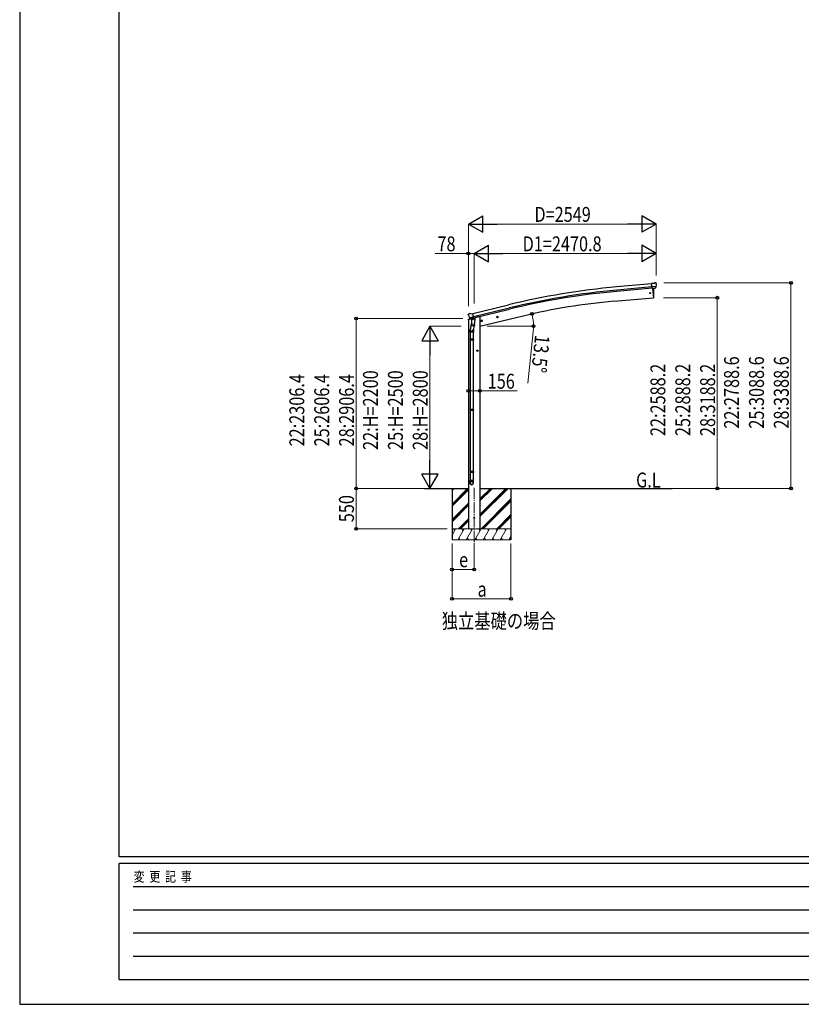
# Model space of a CAD drawing. Units: millimetres. Extents: x 0 to 37845, y 0 to 26730.
# Drawn here: x 0 to 10607, y 0 to 13365 of the extents above; entities that cross this region are included whole.
import ezdxf

# ---------------------------------------------------------------- set-up
doc = ezdxf.new("R2010")
doc.units = ezdxf.units.MM
doc.linetypes.add('YCENTER_1', pattern=[13, 10, -1, 1, -1])
for name, color, linetype, lineweight in [('USER1', 3, 'Continuous', 13), ('YKK_12', 2, 'Continuous', 13), ('YKK_13', 4, 'Continuous', 30), ('YKK_A1', 4, 'Continuous', 30), ('YKK_D', 6, 'Continuous', 13), ('YKK_ZWAK', 7, 'Continuous', 30)]:
    doc.layers.add(name, color=color, linetype=linetype, lineweight=lineweight)
doc.styles.add('text-b', font='extslim2.shx', dxfattribs={"width": 0.8, "bigfont": 'extfont2.shx'})

msp = doc.modelspace()

# ---------------------------------------------------------------- linework, layer by layer
at = {"layer": 'YKK_12', "linetype": 'YCENTER_1', "ltscale": 15}
msp.add_line((6167, 7012), (6167, 6253), dxfattribs=at)
at = {"layer": 'YKK_13'}
for p, q in [((8603, 9785), (8576, 9782)), ((8582, 9718), (8576, 9782)), ((8603, 9785), (8614, 9791)), ((8629, 9793), (8616, 9792)), ((8638, 9787), (8633, 9792)), ((8639, 9785), (8640, 9784)), ((8639, 9742), (8580, 9737)), ((8592, 9719), (8582, 9718)), ((8589, 9718), (8600, 9591)), ((8592, 9719), (8617, 9721)), ((8592, 9719), (8592, 9719)), ((8617, 9721), (8618, 9721)), ((8625, 9722), (8618, 9721)), ((8628, 9723), (8639, 9742)), ((8639, 9743), (8639, 9742)), ((8639, 9742), (8639, 9742)), ((8600, 9591), (8602, 9591)), ((6092, 9369), (6088, 9363)), ((6088, 9361), (6088, 9359)), ((6095, 9371), (6108, 9375)), ((6123, 9372), (6110, 9375)), ((6123, 9372), (6149, 9378)), ((6164, 9315), (6149, 9378)), ((6102, 9320), (6159, 9334)), ((6102, 9321), (6102, 9320)), ((6119, 9305), (6102, 9320)), ((6102, 9320), (6102, 9320)), ((6130, 9256), (6114, 9160)), ((6122, 9305), (6129, 9307)), ((6122, 9305), (6124, 9305)), ((6124, 9305), (6161, 9314)), ((6126, 9305), (6126, 9304)), ((6126, 9303), (6152, 9297)), ((6128, 9219), (6129, 9231)), ((6154, 9312), (6129, 9307)), ((6129, 9307), (6129, 9307)), ((6133, 9298), (6129, 9231)), ((6174, 9228), (6129, 9231)), ((6179, 9295), (6133, 9298)), ((6135, 9301), (6135, 9298)), ((6154, 9313), (6164, 9315)), ((6154, 9313), (6154, 9312)), ((6155, 9312), (6154, 9298)), ((6161, 9314), (6162, 9314)), ((6164, 9317), (6165, 9316)), ((6165, 9316), (6178, 9301)), ((6174, 9228), (6173, 9215)), ((6174, 9228), (6179, 9295)), ((6178, 9301), (6177, 9295)), ((6260, 9275), (6279, 9280)), ((6264, 9283), (6262, 9276)), ((6262, 9276), (6267, 9270)), ((6272, 9285), (6264, 9283)), ((6272, 9268), (6267, 9287)), ((6267, 9270), (6275, 9272)), ((6277, 9279), (6272, 9285)), ((6275, 9272), (6277, 9279)), ((6474, 9326), (6493, 9331)), ((6478, 9334), (6476, 9327)), ((6476, 9327), (6481, 9321)), ((6485, 9336), (6478, 9334)), ((6486, 9319), (6481, 9338)), ((6481, 9321), (6488, 9323)), ((6491, 9330), (6485, 9336)), ((6488, 9323), (6491, 9330)), ((6112, 9122), (6112, 9157)), ((6158, 9122), (6112, 9122)), ((6114, 9122), (6114, 9028)), ((6128, 9217), (6128, 9217)), ((6130, 9216), (6171, 9214)), ((6166, 9214), (6155, 9150)), ((6156, 9122), (6156, 9028)), ((6158, 9157), (6158, 9122)), ((6112, 9026), (6113, 9028)), ((6158, 9026), (6112, 9026)), ((6112, 9026), (6112, 9018)), ((6158, 9018), (6112, 9018)), ((6112, 9018), (6113, 9016)), ((6157, 9028), (6113, 9028)), ((6157, 9016), (6113, 9016)), ((6114, 9016), (6114, 8072)), ((6156, 9016), (6156, 8072)), ((6158, 9026), (6157, 9028)), ((6158, 9018), (6157, 9016)), ((6158, 9026), (6158, 9018)), ((6221, 8872), (6201, 8872)), ((6211, 8880), (6204, 8876)), ((6204, 8876), (6204, 8869)), ((6204, 8869), (6211, 8865)), ((6211, 8862), (6211, 8882)), ((6217, 8876), (6211, 8880)), ((6211, 8865), (6217, 8869)), ((6217, 8869), (6217, 8876)), ((6112, 8070), (6113, 8072)), ((6158, 8070), (6112, 8070)), ((6112, 8070), (6112, 8062)), ((6158, 8062), (6112, 8062)), ((6112, 8062), (6113, 8060)), ((6157, 8072), (6113, 8072)), ((6157, 8060), (6113, 8060)), ((6114, 8060), (6114, 7232)), ((6156, 8060), (6156, 7232)), ((6158, 8070), (6157, 8072)), ((6158, 8062), (6157, 8060)), ((6158, 8070), (6158, 8062)), ((6112, 7230), (6113, 7232)), ((6158, 7230), (6112, 7230)), ((6112, 7230), (6112, 7222)), ((6158, 7222), (6112, 7222)), ((6112, 7222), (6113, 7220)), ((6157, 7232), (6113, 7232)), ((6157, 7220), (6113, 7220)), ((6114, 7220), (6114, 7110)), ((6156, 7220), (6156, 7110)), ((6158, 7230), (6157, 7232)), ((6158, 7222), (6157, 7220)), ((6158, 7230), (6158, 7222)), ((6112, 7076), (6112, 7110)), ((6158, 7110), (6112, 7110)), ((6158, 7076), (6158, 7110))]:
    msp.add_line(p, q, dxfattribs=at)
at = {"layer": 'YKK_13', "lineweight": 0, "ltscale": 0.5}
for p, q in [((6087, 9292), (6129, 9302)), ((6087, 9292), (6087, 9299)), ((6089, 9302), (6115, 9308)), ((6169, 9312), (6187, 9316)), ((6191, 9325), (6191, 9321))]:
    msp.add_line(p, q, dxfattribs=at)
at = {"layer": 'YKK_13'}
for centre, radius in [((8554, 9654), 6.5), ((6269, 9277), 8.5), ((6269, 9277), 7.7), ((6269, 9277), 6.5), ((6483, 9329), 8.5), ((6483, 9329), 7.7), ((6483, 9329), 6.5), ((6211, 8872), 8.5), ((6211, 8872), 7.7), ((6211, 8872), 6.5), ((6167, 6603), 4.5)]:
    msp.add_circle(centre, radius, dxfattribs=at)
for centre, radius, start, end in [((8616, 9789), 3, 95, 120), ((8630, 9788), 5, 50.0065, 94.9935), ((8438, 9766), 202, 353.4085, 5), ((7706, 9647), 900, 356.6392, 4.6499), ((8602, 9594), 3, 277, 356.6392), ((6285, 9407), 202, 193.5, 205.0912), ((6096, 9367), 5, 103.5, 148.5), ((6109, 9372), 3, 78.5, 103.5), ((6122, 9305), 0.5, 248.2375, 283.5), ((6125, 9305), 0.5, 356, 103.5), ((6127, 9304), 1, 176, 256), ((6153, 9298), 1.03, 250.039, 351.9657), ((6155, 9312), 0.604, 100.5984, 172.2059), ((6162, 9315), 0.5, 283.5, 318.7625), ((6142, 9157), 30, 177.4514, 180), ((6130, 9218), 1.95, 175.0402, 217.4777), ((6130, 9218), 2, 217.4096, 266), ((6171, 9216), 2, 266, 349.4684)]:
    msp.add_arc(centre, radius, start, end, dxfattribs=at)
at = {"layer": 'YKK_13', "lineweight": 0, "ltscale": 0.5}
for centre, radius, start, end in [((6090, 9299), 3, 103.5, 180), ((6186, 9321), 5, 283.5, 0)]:
    msp.add_arc(centre, radius, start, end, dxfattribs=at)
at = {"layer": 'YKK_13', "extrusion": (0, 0, -1)}
for centre, major_axis, ratio, start_param, end_param in [((8644, 9789), (-15.4, 3.4), 0.101033, 0.307812, 0.308043), ((8636, 9785), (2.71, -1.31), 0.997474, 4.96062, 5.746529), ((8625, 9724), (1.62, -2.54), 0.997631, 5.80419, 6.600612), ((8625, 9725), (-3.5, 2.17), 0.650902, 4.095823, 4.168633), ((6091, 9361), (-1.57, -2.57), 0.99628, 0.783535, 1.570796)]:
    msp.add_ellipse(centre, major_axis=major_axis, ratio=ratio, start_param=start_param, end_param=end_param, dxfattribs=at)
at = {"layer": 'YKK_13', "extrusion": (1e-16, 1e-16, -1)}
msp.add_ellipse((8625, 9725), major_axis=(1.62, -2.54), ratio=0.997631, start_param=0.390237, end_param=0.478995, dxfattribs=at)
at = {"layer": 'YKK_13'}
for centre, major_axis, ratio, start_param, end_param in [((6121, 9308), (-0.73, -2.92), 0.997631, 5.80419, 6.600612), ((6121, 9308), (2.63, 3.16), 0.650902, 4.095823, 4.168633), ((6121, 9308), (-0.73, -2.92), 0.997631, 0.390237, 0.478995), ((6135, 9157), (23, 0), 0.996195, 2.556026, 6.566303), ((6135, 9157), (21, 0), 0.996195, 2.934915, 5.951239), ((6135, 7078), (-23, 0), 0.996195, 3.141593, 6.283185), ((6135, 7076), (-23, 0), 0.996195, 3.141593, 6.283185), ((6135, 7076), (0, -23.4), 0.981806, 4.712389, 7.853982)]:
    msp.add_ellipse(centre, major_axis=major_axis, ratio=ratio, start_param=start_param, end_param=end_param, dxfattribs=at)
msp.add_ellipse((6135, 7076), major_axis=(21, 0), ratio=0.996195, dxfattribs=at)
at = {"layer": 'YKK_A1'}
for p, q in [((8576, 9780), (8099, 9737)), ((8580, 9737), (8103, 9694)), ((8581, 9721), (8104, 9677)), ((8589, 9718), (8600, 9591)), ((6149, 9376), (6632, 9494)), ((8062, 9544), (8600, 9591)), ((6159, 9334), (6642, 9452)), ((6163, 9318), (6646, 9435)), ((6225, 9333), (6191, 9324)), ((6245, 9203), (6831, 9343)), ((5493, 7003), (6089, 7003)), ((5867, 7003), (5867, 6303)), ((6245, 7003), (8854, 7003)), ((6667, 7003), (6667, 6303))]:
    msp.add_line(p, q, dxfattribs=at)
at = {"layer": 'YKK_A1', "ltscale": 2}
for p, q in [((6089, 9293), (6089, 6453)), ((6245, 9333), (6225, 9333)), ((6245, 9333), (6245, 6453))]:
    msp.add_line(p, q, dxfattribs=at)
at = {"layer": 'YKK_A1', "lineweight": 0}
for p, q in [((5867, 6791), (6078, 7003)), ((5867, 6975), (5894, 7003)), ((5867, 6989), (5880, 7003)), ((5867, 6777), (6089, 6999)), ((5867, 6763), (6089, 6985)), ((6245, 6620), (6627, 7003)), ((6245, 6649), (6599, 7003)), ((6245, 6634), (6613, 7003)), ((6245, 6832), (6415, 7003)), ((6245, 6847), (6401, 7003)), ((6245, 6861), (6387, 7003)), ((6261, 6453), (6667, 6859)), ((6275, 6453), (6667, 6845)), ((6289, 6453), (6667, 6830)), ((5867, 6579), (6089, 6801)), ((5867, 6565), (6089, 6787)), ((5867, 6551), (6089, 6773)), ((5953, 6453), (6089, 6589)), ((5967, 6453), (6089, 6575)), ((5981, 6453), (6089, 6561)), ((6473, 6453), (6667, 6647)), ((6487, 6453), (6667, 6632)), ((6501, 6453), (6667, 6618)), ((5867, 6369), (5915, 6453)), ((5944, 6303), (6031, 6453)), ((6060, 6303), (6146, 6453)), ((6175, 6303), (6262, 6453)), ((6291, 6303), (6377, 6453)), ((6406, 6303), (6493, 6453)), ((6522, 6303), (6608, 6453)), ((5867, 6303), (6667, 6303)), ((5959, 6329), (5974, 6303)), ((6075, 6329), (6090, 6303)), ((6190, 6329), (6205, 6303)), ((6306, 6329), (6321, 6303)), ((6421, 6329), (6436, 6303)), ((6537, 6329), (6552, 6303)), ((6637, 6303), (6667, 6354)), ((6652, 6329), (6667, 6303))]:
    msp.add_line(p, q, dxfattribs=at)
at = {"layer": 'YKK_A1', "lineweight": 0, "ltscale": 0.5}
for p, q in [((6667, 6453), (5867, 6453)), ((5900, 6427), (5885, 6453)), ((6016, 6427), (6001, 6453)), ((6131, 6427), (6116, 6453)), ((6247, 6427), (6232, 6453)), ((6362, 6427), (6347, 6453)), ((6463, 6453), (6478, 6427)), ((6593, 6427), (6578, 6453))]:
    msp.add_line(p, q, dxfattribs=at)
at = {"layer": 'YKK_A1'}
for centre, radius, start, end in [((9004, -253), 10031, 95.1746, 103.6746), ((9004, -253), 9988, 95.1746, 103.6746), ((9004, -253), 9971, 95.1746, 103.6746), ((8796, 1158), 8417, 95, 103.5)]:
    msp.add_arc(centre, radius, start, end, dxfattribs=at)
at = {"layer": 'YKK_D', "lineweight": -2}
for p, q in [((6089, 10591), (6284, 10704)), ((6284, 10479), (6284, 10704)), ((8638, 10591), (8443, 10704)), ((8443, 10704), (8443, 10479)), ((6089, 10591), (6284, 10479)), ((6089, 10591), (6479, 10591)), ((8638, 10591), (8248, 10591)), ((8638, 10591), (8443, 10479)), ((6167, 10191), (6362, 10304)), ((6362, 10079), (6362, 10304)), ((8638, 10191), (8443, 10304)), ((8443, 10304), (8443, 10079)), ((6167, 10191), (6362, 10079)), ((6167, 10191), (6557, 10191)), ((8638, 10191), (8248, 10191)), ((8638, 10191), (8443, 10079)), ((5567, 9203), (5455, 9008)), ((5567, 9203), (5680, 9008)), ((5567, 9203), (5567, 8813)), ((5455, 9008), (5680, 9008)), ((5567, 7003), (5567, 7392)), ((5567, 7003), (5455, 7197)), ((5680, 7197), (5455, 7197)), ((5567, 7003), (5680, 7197))]:
    msp.add_line(p, q, dxfattribs=at)
at = {"layer": 'YKK_D'}
for p, q in [((6089, 9475), (6089, 10592)), ((8413, 10591), (6314, 10591)), ((8638, 9891), (8638, 10592)), ((6089, 10191), (5639, 10191)), ((6089, 9475), (6089, 10192)), ((6167, 10191), (6089, 10191)), ((6167, 9513), (6167, 10192)), ((6167, 9514), (6167, 10192)), ((6392, 10191), (8413, 10191)), ((8638, 9891), (8638, 10192)), ((8740, 9791), (10468, 9791)), ((10467, 9791), (10467, 7003)), ((8739, 9591), (9468, 9591)), ((9467, 9591), (9467, 7003)), ((6831, 9343), (6953, 9373)), ((6014, 9309), (4566, 9309)), ((4567, 9309), (4567, 7003)), ((5989, 9203), (5566, 9203)), ((6346, 9203), (6973, 9203)), ((6968, 9126), (6895, 8433)), ((5567, 8978), (5567, 7228)), ((6089, 8326), (6245, 8326)), ((6245, 8326), (6749, 8326)), ((5510, 7003), (4565, 7003)), ((5473, 7003), (4566, 7003)), ((4566, 6453), (4566, 7003)), ((5494, 7003), (5568, 7003)), ((8740, 7003), (9468, 7003)), ((8740, 7003), (10468, 7003)), ((5801, 6453), (4565, 6453)), ((5867, 6253), (5867, 5902)), ((5867, 6253), (5867, 5502)), ((6167, 6252), (6167, 5902)), ((6667, 6253), (6667, 5502)), ((6167, 5903), (5867, 5903)), ((6667, 5503), (5867, 5503))]:
    msp.add_line(p, q, dxfattribs=at)
at = {"layer": 'YKK_D', "linetype": 'ByBlock', "lineweight": -2}
for centre in [(6089, 10191), (10467, 9791), (9467, 9591), (6952, 9372), (4567, 9309), (6972, 9203), (6089, 8326), (6245, 8326), (4566, 7003), (4567, 7003), (9467, 7003), (10467, 7003), (4566, 6453), (5867, 5903), (6167, 5903), (5867, 5503), (6667, 5503)]:
    msp.add_circle(centre, 19.1, dxfattribs=at)
at = {"layer": 'YKK_D'}
for start, end in [(0, 13.5), (353.9694, 0)]:
    msp.add_arc((6245, 9203), 727, start, end, dxfattribs=at)
at = {"layer": 'YKK_ZWAK'}
for p, q in [((0, 26730), (0, 0)), ((1350, 2002), (1350, 25852)), ((36450, 2002), (1350, 2002)), ((13050, 1912), (1350, 1912)), ((1350, 338), (1350, 1912)), ((1541, 1598), (12825, 1598)), ((1541, 1282), (12825, 1282)), ((1541, 968), (12825, 968)), ((1541, 652), (12825, 652)), ((1350, 338), (13050, 338)), ((0, 0), (37845, 0))]:
    msp.add_line(p, q, dxfattribs=at)

# ---------------------------------------------------------------- texts
at = {"layer": 'USER1', "style": 'text-b', "width": 0.8}
for s, p in [('G.L', (8365, 7015)), ('独立基礎の場合', (5727, 5102))]:
    msp.add_text(s, height=202.5, dxfattribs=at).set_placement(p)
at = {"layer": 'YKK_D', "style": 'text-b', "width": 0.8}
for s, height, p in [('D=2549', 202.5, (6985, 10621)), ('78', 202.5, (5669, 10221)), ('D1=2470.8', 202.5, (6825, 10221)), ('156', 202.5, (6351, 8356)), ('e', 202, (5963, 5933)), ('a', 202, (6213, 5533))]:
    msp.add_text(s, height=height, dxfattribs=at).set_placement(p)
for s, rotation, p in [('13.5°', 263.9694, (6995, 9093)), ('22:2788.6', 90, (9762, 7814)), ('25:3088.6', 90, (10100, 7814)), ('28:3388.6', 90, (10437, 7814)), ('22:H=2200', 90, (4862, 7525)), ('25:H=2500', 90, (5200, 7525)), ('28:H=2800', 90, (5537, 7525)), ('22:2588.2', 90, (8762, 7713)), ('25:2888.2', 90, (9100, 7713)), ('28:3188.2', 90, (9437, 7713)), ('22:2306.4', 90, (3862, 7573)), ('25:2606.4', 90, (4200, 7573)), ('28:2906.4', 90, (4537, 7573)), ('550', 90, (4536, 6544))]:
    msp.add_text(s, height=202.5, rotation=rotation, dxfattribs=at).set_placement(p)
at = {"layer": 'YKK_ZWAK', "style": 'text-b', "width": 0.8}
msp.add_text('変  更  記  事', height=135, dxfattribs=at).set_placement((1547, 1665))

doc.saveas('drawing.dxf')
